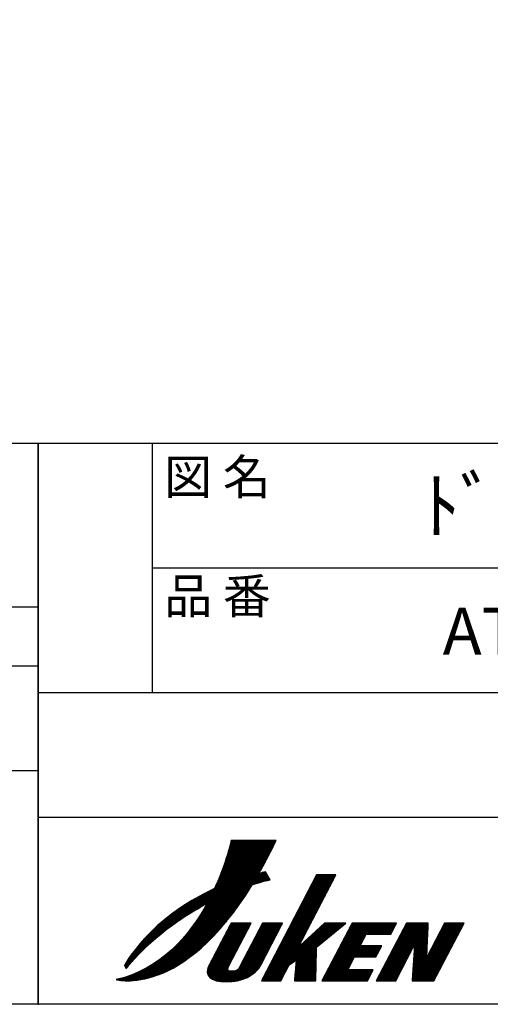
# Model space of a CAD drawing. Units: inches. Extents: x -680 to 127, y 467 to 1027.
# Drawn here: x 41 to 71, y 467 to 530 of the extents above; entities that cross this region are included whole.
import ezdxf
from ezdxf.enums import TextEntityAlignment as Align

# ---------------------------------------------------------------- set-up
doc = ezdxf.new("R2010")
doc.units = ezdxf.units.IN
doc.header["$MEASUREMENT"] = 0
for name, color, linetype in [('図枠', 7, 'Continuous'), ('図枠-名称', 254, 'Continuous'), ('図枠-文字', 4, 'Continuous'), ('図枠-社名', 251, 'Continuous'), ('図枠-細線', 251, 'Continuous')]:
    doc.layers.add(name, color=color, linetype=linetype)
doc.styles.get("Standard").update_dxf_attribs({"font": 'txt.shx', "bigfont": 'extfont.shx'})
doc.styles.add('STD', font='TXT.shx', dxfattribs={"bigfont": 'bigfont.shx'})

# ---------------------------------------------------------------- blocks, each defined once
blk = doc.blocks.new('A$C6EEE4BB3')
at = {"layer": '図枠', "color": 7}
for p, q in [((29.719, 36.245), (29.719, 25.745)), ((-0.281, 25.745), (59.719, 25.745)), ((-0.281, 15.245), (59.719, 15.245))]:
    blk.add_line(p, q, dxfattribs=at)
at = {"layer": '図枠'}
blk.add_lwpolyline([(-0.281, 36.245), (59.719, 36.245), (59.719, 0.245), (-0.281, 0.245)], close=True, dxfattribs=at)
at = {"layer": '図枠-細線', "color": 251}
for p, q in [((-0.281, 21.956), (59.719, 21.956)), ((19.719, 21.956), (19.719, 15.245)), ((39.719, 21.956), (39.719, 15.245)), ((14.719, 15.245), (14.719, 0.245)), ((29.719, 15.245), (29.719, 0.245)), ((44.719, 15.245), (44.719, 0.245))]:
    blk.add_line(p, q, dxfattribs=at)
at = {"layer": '図枠-文字', "color": 4, "style": 'STD'}
for s, height, p in [('作 図', 2.5, (0.719, 33.245)), ('図 番', 2.5, (30.719, 32.745)), ('縮\u3000尺', 2.5, (0.719, 22.745)), ('Ｓ', 3, (1.811, 16.773)), ('/', 3, (12.585, 16.811)), ('Ｓ', 3, (21.811, 16.773)), ('/', 3, (32.585, 16.811)), ('Ｓ', 3, (41.811, 16.773)), ('/', 3, (52.585, 16.811)), ('検 図', 2.5, (0.719, 11.745)), ('照 査', 2.5, (15.719, 11.745)), ('担 当', 2.5, (30.719, 11.745)), ('製\u3000図', 2.5, (45.719, 11.745))]:
    blk.add_text(s, height=height, dxfattribs=at).set_placement(p)
blk = doc.blocks.new('A$C0D3C7BFE')
at = {"layer": '図枠-社名'}
h = blk.add_hatch(dxfattribs=at)
h.set_pattern_fill('ANSI31', color=256, scale=0.1, style=0)
h.set_pattern_definition([(45, (-624.70337, -182.139383), (-0.00883883476, 0.00883883476), [])])
edge = h.paths.add_edge_path()
edge.add_spline(control_points=[(-4.765, -2.802), (-4.765, -2.802), (-0.536, -4.045), (3.955, 3.283)], knot_values=[10, 10, 10, 10, 11, 11, 11, 11], degree=3, periodic=0)
edge.add_spline(control_points=[(3.955, 3.283), (4.662, 3.508), (5.095, 3.592), (5.095, 3.592)], knot_values=[0, 0, 0, 0, 1, 1, 1, 1], degree=3, periodic=0)
edge.add_spline(control_points=[(5.095, 3.592), (5.095, 3.592), (4.813, 4.106), (4.813, 4.106)], knot_values=[1, 1, 1, 1, 2, 2, 2, 2], degree=3, periodic=0)
edge.add_spline(control_points=[(4.813, 4.106), (4.667, 4.074), (4.524, 4.041), (4.382, 4.006)], knot_values=[2, 2, 2, 2, 3, 3, 3, 3], degree=3, periodic=0)
edge.add_spline(control_points=[(4.382, 4.006), (4.748, 4.647), (5.115, 5.345), (5.48, 6.109)], knot_values=[3, 3, 3, 3, 4, 4, 4, 4], degree=3, periodic=0)
edge.add_spline(control_points=[(5.48, 6.109), (5.48, 6.109), (2.605, 6.109), (2.605, 6.109)], knot_values=[4, 4, 4, 4, 5, 5, 5, 5], degree=3, periodic=0)
edge.add_spline(control_points=[(2.605, 6.109), (2.605, 6.109), (2.314, 4.72), (1.534, 3.029)], knot_values=[5, 5, 5, 5, 6, 6, 6, 6], degree=3, periodic=0)
edge.add_spline(control_points=[(1.534, 3.029), (-2.648, 1.127), (-4.242, -1.901), (-4.242, -1.901)], knot_values=[6, 6, 6, 6, 7, 7, 7, 7], degree=3, periodic=0)
edge.add_spline(control_points=[(-4.242, -1.901), (-4.242, -1.901), (-4.133, -2.093), (-4.133, -2.093)], knot_values=[7, 7, 7, 7, 8, 8, 8, 8], degree=3, periodic=0)
edge.add_spline(control_points=[(-4.133, -2.093), (-2.522, -0.125), (-0.614, 1.196), (1.048, 2.066)], knot_values=[8, 8, 8, 8, 9, 9, 9, 9], degree=3, periodic=0)
edge.add_spline(control_points=[(1.048, 2.066), (-0.075, 0.019), (-1.908, -2.167), (-4.765, -2.802)], knot_values=[9, 9, 9, 9, 10, 10, 10, 10], degree=3, periodic=0)
h.paths.add_polyline_path([(17.532, 0.822), (16.29, 0.822), (15.152, -1.367), (15.138, -1.367), (15.244, 0.822), (13.842, 0.822), (11.91, -2.891), (13.152, -2.891), (14.346, -0.595), (14.36, -0.595), (14.205, -2.891), (15.6, -2.891)])
h.paths.add_polyline_path([(10.508, -1.348), (11.882, -1.348), (12.255, -0.632), (10.88, -0.632), (11.265, 0.107), (12.834, 0.107), (13.207, 0.822), (10.354, 0.822), (8.422, -2.891), (11.338, -2.891), (11.71, -2.176), (10.078, -2.176)])
h.paths.add_polyline_path([(9.949, 0.822), (8.589, 0.822), (6.947, -0.697), (6.926, -0.697), (9.323, 3.921), (8.081, 3.921), (4.543, -2.891), (5.785, -2.891), (6.317, -1.869), (6.777, -1.562), (6.657, -2.891), (8.024, -2.891), (8.081, -0.716)])
edge = h.paths.add_edge_path()
edge.add_spline(control_points=[(5.903, 0.822), (5.903, 0.822), (4.619, 0.822), (4.619, 0.822)], knot_values=[9, 9, 9, 9, 10, 10, 10, 10], degree=3, periodic=0)
edge.add_spline(control_points=[(4.619, 0.822), (4.619, 0.822), (3.21, -1.887), (3.21, -1.887)], knot_values=[0, 0, 0, 0, 1, 1, 1, 1], degree=3, periodic=0)
edge.add_spline(control_points=[(3.21, -1.887), (3.106, -2.087), (3.014, -2.264), (2.644, -2.264), (2.275, -2.264), (2.367, -2.087), (2.47, -1.887)], knot_values=[1, 1, 1, 1, 2, 2, 2, 3, 3, 3, 3], degree=3, periodic=0)
edge.add_spline(control_points=[(2.47, -1.887), (2.47, -1.887), (3.88, 0.822), (3.88, 0.822)], knot_values=[3, 3, 3, 3, 4, 4, 4, 4], degree=3, periodic=0)
edge.add_spline(control_points=[(3.88, 0.822), (3.88, 0.822), (2.596, 0.822), (2.596, 0.822)], knot_values=[4, 4, 4, 4, 5, 5, 5, 5], degree=3, periodic=0)
edge.add_spline(control_points=[(2.596, 0.822), (2.596, 0.822), (1.192, -1.878), (1.192, -1.878)], knot_values=[5, 5, 5, 5, 6, 6, 6, 6], degree=3, periodic=0)
edge.add_spline(control_points=[(1.192, -1.878), (0.848, -2.538), (1.268, -2.952), (2.287, -2.952), (3.305, -2.952), (4.155, -2.538), (4.498, -1.878)], knot_values=[6, 6, 6, 6, 7, 7, 7, 8, 8, 8, 8], degree=3, periodic=0)
edge.add_spline(control_points=[(4.498, -1.878), (4.498, -1.878), (5.903, 0.822), (5.903, 0.822)], knot_values=[8, 8, 8, 8, 9, 9, 9, 9], degree=3, periodic=0)
for p, q in [((8.081, 3.921), (4.543, -2.891)), ((6.926, -0.697), (9.323, 3.921)), ((9.323, 3.921), (8.081, 3.921)), ((8.589, 0.822), (6.947, -0.697)), ((8.081, -0.716), (9.949, 0.822)), ((10.354, 0.822), (8.422, -2.891)), ((9.949, 0.822), (8.589, 0.822)), ((13.207, 0.822), (10.354, 0.822)), ((13.842, 0.822), (11.91, -2.891)), ((12.834, 0.107), (13.207, 0.822)), ((15.244, 0.822), (13.842, 0.822)), ((15.138, -1.367), (15.244, 0.822)), ((16.29, 0.822), (15.152, -1.367)), ((15.6, -2.891), (17.532, 0.822)), ((17.532, 0.822), (16.29, 0.822)), ((10.88, -0.632), (11.265, 0.107)), ((11.265, 0.107), (12.834, 0.107)), ((13.152, -2.891), (14.346, -0.595)), ((14.36, -0.595), (14.205, -2.891)), ((14.346, -0.595), (14.36, -0.595)), ((6.947, -0.697), (6.926, -0.697)), ((8.024, -2.891), (8.081, -0.716)), ((12.255, -0.632), (10.88, -0.632)), ((11.882, -1.348), (12.255, -0.632)), ((5.785, -2.891), (6.317, -1.869)), ((6.317, -1.869), (6.777, -1.562)), ((6.777, -1.562), (6.657, -2.891)), ((10.078, -2.176), (10.508, -1.348)), ((10.508, -1.348), (11.882, -1.348)), ((15.152, -1.367), (15.138, -1.367)), ((11.71, -2.176), (10.078, -2.176)), ((11.338, -2.891), (11.71, -2.176)), ((4.543, -2.891), (5.785, -2.891)), ((6.657, -2.891), (8.024, -2.891)), ((8.422, -2.891), (11.338, -2.891)), ((11.91, -2.891), (13.152, -2.891)), ((14.205, -2.891), (15.6, -2.891))]:
    blk.add_line(p, q, dxfattribs=at)
for points in [[(2.605, 6.109), (2.605, 6.109), (2.314, 4.72), (1.534, 3.029)], [(5.48, 6.109), (5.48, 6.109), (2.605, 6.109), (2.605, 6.109)], [(4.382, 4.006), (4.748, 4.647), (5.115, 5.345), (5.48, 6.109)], [(4.813, 4.106), (4.667, 4.074), (4.524, 4.041), (4.382, 4.006)], [(5.095, 3.592), (5.095, 3.592), (4.813, 4.106), (4.813, 4.106)], [(-4.765, -2.802), (-4.765, -2.802), (-0.536, -4.045), (3.955, 3.283)], [(3.955, 3.283), (4.662, 3.508), (5.095, 3.592), (5.095, 3.592)], [(1.534, 3.029), (-2.648, 1.127), (-4.242, -1.901), (-4.242, -1.901)], [(1.048, 2.066), (-0.075, 0.019), (-1.908, -2.167), (-4.765, -2.802)], [(-4.133, -2.093), (-2.522, -0.125), (-0.614, 1.196), (1.048, 2.066)], [(2.596, 0.822), (2.596, 0.822), (1.192, -1.878), (1.192, -1.878)], [(2.47, -1.887), (2.47, -1.887), (3.88, 0.822), (3.88, 0.822)], [(3.88, 0.822), (3.88, 0.822), (2.596, 0.822), (2.596, 0.822)], [(4.619, 0.822), (4.619, 0.822), (3.21, -1.887), (3.21, -1.887)], [(4.498, -1.878), (4.498, -1.878), (5.903, 0.822), (5.903, 0.822)], [(5.903, 0.822), (5.903, 0.822), (4.619, 0.822), (4.619, 0.822)], [(-4.242, -1.901), (-4.242, -1.901), (-4.133, -2.093), (-4.133, -2.093)]]:
    blk.add_open_spline(points, degree=3, dxfattribs=at)
for points, knots in [([(1.192, -1.878), (0.848, -2.538), (1.268, -2.952), (2.287, -2.952), (3.305, -2.952), (4.155, -2.538), (4.498, -1.878)], [6, 6, 6, 6, 7, 7, 7, 8, 8, 8, 8]), ([(3.21, -1.887), (3.106, -2.087), (3.014, -2.264), (2.644, -2.264), (2.275, -2.264), (2.367, -2.087), (2.47, -1.887)], [1, 1, 1, 1, 2, 2, 2, 3, 3, 3, 3])]:
    blk.add_open_spline(points, degree=3, knots=knots, dxfattribs=at)
blk = doc.blocks.new('A$C5CE179C4')
at = {"layer": '図枠-社名'}
blk.add_point((-0.168, 0.617), dxfattribs=at)
blk.add_point((-0.168, 0.617), dxfattribs=at)
blk.add_blockref('A$C0D3C7BFE', (9.597, 5.009), dxfattribs=at)
blk = doc.blocks.new('A$C614B5754')
at = {"layer": '図枠', "color": 7}
blk.add_line((-0.124, 12.018), (84.876, 12.018), dxfattribs=at)
at = {"layer": '図枠'}
blk.add_lwpolyline([(-0.124, 36.018), (84.876, 36.018), (84.876, 0.018), (-0.124, 0.018)], close=True, dxfattribs=at)
at = {"layer": '図枠-細線', "color": 251}
for p, q in [((7.174, 36.018), (7.174, 20.018)), ((7.174, 28.018), (84.876, 28.018)), ((-0.124, 20.018), (84.876, 20.018))]:
    blk.add_line(p, q, dxfattribs=at)
at = {"layer": '図枠-社名'}
blk.add_blockref('A$C5CE179C4', (0.045, -0.6), dxfattribs=at)
at = {"layer": '図枠-文字', "color": 4, "style": 'STD'}
for s, p in [('図 名', (7.957, 32.728)), ('品 番', (7.957, 25.086))]:
    blk.add_text(s, height=2.25, dxfattribs=at).set_placement(p)

msp = doc.modelspace()

# ---------------------------------------------------------------- linework, layer by layer
at = {"layer": '図枠'}
msp.add_lwpolyline([(-679.94, 1027.236), (127.06, 1027.236), (127.06, 467.236), (-679.94, 467.236)], close=True, dxfattribs=at)

# ---------------------------------------------------------------- block references
for name, p in [('A$C6EEE4BB3', (-17.659, 466.991)), ('A$C614B5754', (42.184, 467.218))]:
    msp.add_blockref(name, p, dxfattribs=at)

# ---------------------------------------------------------------- texts
at = {"layer": '図枠-名称', "style": 'STD'}
msp.add_text('ﾄﾞｱﾊﾝﾄﾞﾙ【既製品】', height=3.5, dxfattribs=at).set_placement((88.21, 498.789), align=Align.MIDDLE)
at = {"layer": '図枠-名称'}
msp.add_text('AT572-23-101-L542-R', height=3, dxfattribs=at).set_placement((88.21, 490.789), align=Align.MIDDLE)

doc.saveas('drawing.dxf')
